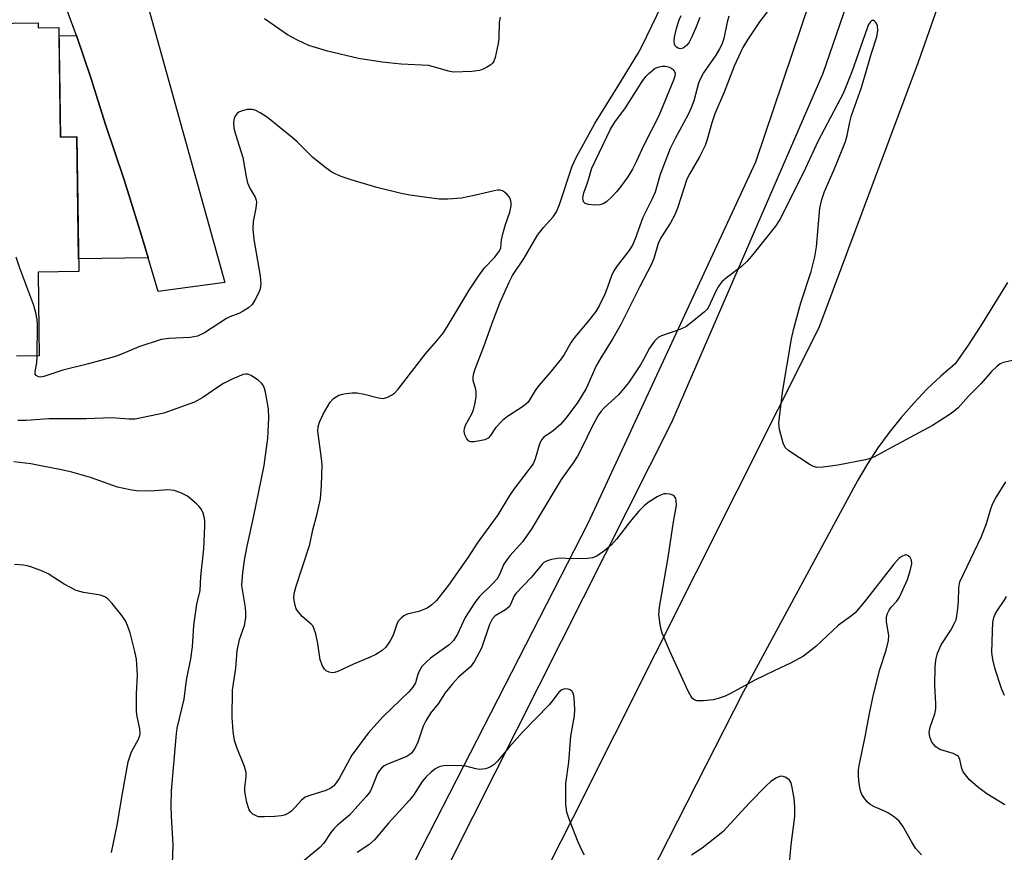
# Model space of a CAD drawing. Units: inches. Extents: x 1255761 to 1261761, y 481455 to 485456.
# Drawn here: x 1258045 to 1258268, y 483979 to 484168 of the extents above; entities that cross this region are included whole.
import ezdxf

# ---------------------------------------------------------------- set-up
doc = ezdxf.new("R2010")
doc.units = ezdxf.units.IN
doc.header["$MEASUREMENT"] = 0
for name, color, linetype in [('BLDG-Footprint', 5, 'Continuous'), ('TRANS-Non Street Sidewalk', 7, 'Continuous'), ('TRANS-Road', 130, 'Continuous'), ('TRANS-Street Sidewalk', 7, 'Continuous'), ('Undefined', 1, 'Continuous')]:
    doc.layers.add(name, color=color, linetype=linetype)

msp = doc.modelspace()

# ---------------------------------------------------------------- linework, layer by layer
at = {"layer": 'BLDG-Footprint', "elevation": 321.39}
msp.add_lwpolyline([(1258025.92, 484167.4), (1258048.75, 484167.71), (1258048.76, 484166.56), (1258053.47, 484166.62), (1258053.81, 484141.75), (1258057.56, 484141.8), (1258057.97, 484111.18), (1258048.75, 484111.05), (1258048.92, 484097.81), (1258049, 484092.02), (1258043.78, 484091.95)], dxfattribs=at)
at = {"layer": 'TRANS-Non Street Sidewalk'}
msp.add_lwpolyline([(1258073.75, 484114.27), (1258057.93, 484114.06), (1258057.56, 484141.8), (1258053.81, 484141.75), (1258053.5, 484164.76), (1258057.41, 484164.81), (1258060.7, 484155.23), (1258064.06, 484144.57), (1258068.25, 484131.99), (1258072.24, 484119.35)], close=True, dxfattribs=at)
at = {"layer": 'TRANS-Road'}
for points in [[(1258107.94, 483864.19), (1258170.38, 483987.25), (1258226.19, 484098.47), (1258248.78, 484158.87), (1258267.18, 484211.25), (1258268.65, 484215.13)], [(1258269, 484108.66), (1258262.84, 484098.76), (1258260.08, 484094.43), (1258257.13, 484090.23), (1258253.85, 484087.39), (1258250.7, 484084.42), (1258247.69, 484081.29), (1258244.82, 484078.03), (1258242.12, 484074.64), (1258239.57, 484071.13), (1258237.19, 484067.51), (1258234.98, 484063.78), (1258208.87, 484015.43), (1258175.04, 483948.96)]]:
    msp.add_lwpolyline(points, dxfattribs=at)
msp.add_polyline3d([(1258071.39, 484179.81, 0), (1258091.14, 484108.71, 0), (1258076.02, 484106.65, 0), (1258073.75, 484114.27, 0), (1258072.24, 484119.35, 0), (1258068.25, 484131.99, 0), (1258064.06, 484144.57, 0), (1258060.7, 484155.23, 0), (1258057.41, 484164.81, 0), (1258057.07, 484165.81, 0), (1258053.19, 484176.29, 0)], dxfattribs=at)
at = {"layer": 'TRANS-Street Sidewalk'}
for points in [[(1258246.18, 484211.89), (1258227.02, 484156.17), (1258192.68, 484076.89), (1258132.42, 483957.34)], [(1258123.36, 483955.66), (1258173.74, 484054.02), (1258211.79, 484136.13), (1258236.47, 484209.11)]]:
    msp.add_lwpolyline(points, dxfattribs=at)
at = {"layer": 'Undefined'}
for points, elevation in [([(1258205.65, 484169.21), (1258205.28, 484167.86), (1258204.53, 484164.14), (1258204.06, 484162.75), (1258203.57, 484161.76), (1258202.74, 484160.37), (1258199.92, 484156.31), (1258199.21, 484155.07), (1258198.8, 484154), (1258197.72, 484150), (1258197.16, 484148.41), (1258196.41, 484146.84), (1258193.46, 484141.4), (1258192.39, 484139.15), (1258190.08, 484133.2), (1258188.92, 484129.19), (1258188.27, 484127.72), (1258186.14, 484123.48), (1258184.42, 484118.64), (1258183.76, 484117.18), (1258182.93, 484115.91), (1258180.3, 484112.5), (1258179.58, 484111.34), (1258179.03, 484110.18), (1258178.13, 484107.62), (1258177.48, 484106.06), (1258176.27, 484103.51), (1258175.45, 484102.13), (1258173.78, 484099.95), (1258170.59, 484096.23), (1258169.87, 484095.14), (1258168.26, 484092.33), (1258167.62, 484091.35), (1258165.38, 484088.61), (1258162.5, 484085.32), (1258161.69, 484084.15), (1258160.1, 484081.52), (1258159.05, 484080.62), (1258155.4, 484078.22), (1258154.24, 484077.33), (1258152.64, 484075.68), (1258151.52, 484073.91), (1258150.97, 484073.31), (1258150.24, 484072.96), (1258149.13, 484072.68), (1258147.72, 484072.46), (1258146.95, 484072.5), (1258146.53, 484072.72), (1258146.05, 484073.34), (1258145.71, 484074.11), (1258145.54, 484074.93), (1258145.61, 484075.48), (1258145.88, 484076.3), (1258147.2, 484078.71), (1258147.66, 484079.73), (1258148.06, 484081.36), (1258148.24, 484082.75), (1258148.27, 484083.86), (1258148.19, 484084.41), (1258147.61, 484086.43), (1258147.56, 484087.17), (1258147.64, 484087.82), (1258147.95, 484088.81), (1258150.02, 484094.13), (1258152.13, 484100.07), (1258153.75, 484104.19), (1258155.74, 484108.79), (1258156.52, 484110.27), (1258159.2, 484114.23), (1258162.24, 484119.44), (1258163.59, 484121.21), (1258165.78, 484123.64), (1258166.51, 484124.73), (1258167.23, 484126.45), (1258170.12, 484135.15), (1258171.02, 484137.07), (1258175.21, 484144.83), (1258180.7, 484153.61), (1258185.01, 484160.67), (1258185.91, 484162.3), (1258192.69, 484176.35)], 324), ([(1258215.93, 484172.2), (1258212.68, 484167.92), (1258209.89, 484163.85), (1258208.85, 484162.08), (1258206.9, 484157.88), (1258204.62, 484151.95), (1258202.54, 484147.01), (1258201.82, 484144.96), (1258200.78, 484141.17), (1258200.31, 484139.8), (1258199, 484137.24), (1258196.79, 484133.45), (1258196.14, 484132.17), (1258194.04, 484125.61), (1258193.42, 484124.06), (1258192.44, 484122.28), (1258190.21, 484118.86), (1258189.66, 484117.54), (1258188.65, 484114.18), (1258188.14, 484112.89), (1258185.41, 484107.66), (1258181.14, 484099.15), (1258179.36, 484095.95), (1258176.58, 484091.54), (1258175.54, 484089.73), (1258173.27, 484084.64), (1258171.4, 484081.5), (1258168.97, 484078.24), (1258167.5, 484076.5), (1258165.77, 484074.98), (1258163.67, 484073.57), (1258163.11, 484072.96), (1258162.63, 484071.96), (1258161.71, 484068.59), (1258161.19, 484067.48), (1258156.82, 484061.74), (1258155.85, 484060.3), (1258153.17, 484055.88), (1258148.51, 484049.49), (1258146.43, 484046.31), (1258141.98, 484039.92), (1258139.23, 484036.45), (1258138.23, 484035.44), (1258137.17, 484034.69), (1258135.24, 484033.94), (1258132.57, 484033.35), (1258131.84, 484032.94), (1258131.19, 484032.39), (1258130.63, 484031.77), (1258130.34, 484031.29), (1258129.43, 484028.53), (1258128.75, 484027.23), (1258127.75, 484025.79), (1258126.9, 484025.06), (1258125.46, 484024.17), (1258124.19, 484023.52), (1258120.41, 484021.95), (1258116.82, 484020.27), (1258116.06, 484020.03), (1258115.56, 484020), (1258114.84, 484020.15), (1258114.19, 484020.48), (1258113.8, 484020.83), (1258113.34, 484021.55), (1258112.81, 484022.93), (1258112.31, 484026.64), (1258111.8, 484028.85), (1258111.37, 484030.17), (1258111.12, 484030.64), (1258110.75, 484031.08), (1258108.73, 484032.8), (1258107.63, 484034.06), (1258107.38, 484034.54), (1258107.13, 484035.31), (1258106.87, 484036.92), (1258106.94, 484038.03), (1258107.31, 484039.43), (1258108.72, 484043.88), (1258110.5, 484049.17), (1258111.17, 484052.49), (1258112.15, 484056.13), (1258112.86, 484059.5), (1258113.09, 484062.59), (1258113.25, 484067.26), (1258113.15, 484068.68), (1258112.32, 484074.88), (1258112.36, 484075.95), (1258112.63, 484076.95), (1258113.52, 484078.75), (1258115.11, 484081.48), (1258115.88, 484082.31), (1258117.08, 484083.06), (1258117.87, 484083.32), (1258118.7, 484083.47), (1258120.1, 484083.61), (1258121.22, 484083.63), (1258122.85, 484083.34), (1258126.09, 484082.46), (1258127.15, 484082.36), (1258127.97, 484082.57), (1258129.02, 484083.07), (1258129.74, 484083.57), (1258130.55, 484084.43), (1258136.73, 484092.46), (1258139.29, 484095.34), (1258140.74, 484097.14), (1258141.7, 484098.61), (1258146.67, 484106.98), (1258148.78, 484110.15), (1258150.17, 484112.05), (1258152.5, 484114.47), (1258153.56, 484115.86), (1258153.85, 484116.59), (1258154.02, 484118.37), (1258154.31, 484119.74), (1258154.94, 484121.9), (1258155.91, 484124.69), (1258156.23, 484126.09), (1258156.24, 484126.87), (1258156.07, 484127.59), (1258155.84, 484128.06), (1258155.31, 484128.7), (1258154.69, 484129.25), (1258154.24, 484129.52), (1258153.73, 484129.67), (1258153.18, 484129.69), (1258152.33, 484129.56), (1258147.83, 484128.44), (1258144.92, 484127.83), (1258141.82, 484127.61), (1258139.84, 484127.64), (1258133.22, 484128.55), (1258131.23, 484128.9), (1258125.67, 484130.27), (1258119.83, 484132.02), (1258117.6, 484132.8), (1258116.24, 484133.37), (1258115.49, 484133.79), (1258114.09, 484134.78), (1258111.14, 484137.08), (1258107.56, 484140.66), (1258106.47, 484141.65), (1258100.85, 484146.16), (1258099.21, 484147.28), (1258098.22, 484147.81), (1258097.42, 484148.02), (1258096.26, 484147.97), (1258094.83, 484147.65), (1258094.33, 484147.41), (1258093.96, 484147.08), (1258093.65, 484146.69), (1258093.29, 484146.02), (1258093.09, 484145.08), (1258093.2, 484143.77), (1258093.55, 484142.38), (1258095.25, 484137.12), (1258095.99, 484132.74), (1258096.33, 484131.31), (1258096.88, 484129.95), (1258098.07, 484128.06), (1258098.29, 484127.41), (1258098.36, 484126.92), (1258098.22, 484125.58), (1258097.58, 484122.53), (1258097.54, 484120.8), (1258097.76, 484118.46), (1258099.15, 484110.19), (1258099.31, 484108.42), (1258099.16, 484107.26), (1258098.88, 484106.45), (1258097.98, 484104.64), (1258097.34, 484103.71), (1258096.5, 484102.97), (1258095.32, 484102.19), (1258094.33, 484101.67), (1258092.3, 484100.9), (1258091.53, 484100.52), (1258086.55, 484097.29), (1258084.96, 484096.5), (1258083.29, 484096.18), (1258078.43, 484095.98), (1258076.72, 484095.73), (1258071.63, 484094.1), (1258067.16, 484092.2), (1258065.98, 484091.77), (1258060.17, 484090.18), (1258054.35, 484088.76), (1258050.01, 484087.33), (1258049.21, 484087.21), (1258048.78, 484087.27), (1258048.27, 484087.52), (1258048.08, 484087.83), (1258048.05, 484088.47), (1258048.41, 484090.42), (1258048.53, 484092.01)], 322), ([(1258270.85, 484091.12), (1258268.11, 484090.54), (1258267.35, 484090.21), (1258266.65, 484089.7), (1258265.36, 484088.48), (1258263.02, 484085.74), (1258260.15, 484082.84), (1258257.77, 484080.23), (1258256.81, 484079.39), (1258255.78, 484078.65), (1258251.98, 484076.21), (1258242.81, 484071.24), (1258238.63, 484069.03), (1258237.82, 484068.69), (1258236.75, 484068.39), (1258230.48, 484067.21), (1258227.09, 484066.7), (1258225.7, 484066.64), (1258224.92, 484066.85), (1258224.17, 484067.25), (1258219.3, 484070.43), (1258218.5, 484071.19), (1258218.02, 484072.19), (1258217.18, 484075.3), (1258217.05, 484076.74), (1258217.87, 484083.76), (1258219.91, 484095.9), (1258220.43, 484098.25), (1258222.03, 484104.1), (1258224.4, 484111.2), (1258225.24, 484114.5), (1258225.61, 484116.79), (1258226.4, 484125.59), (1258226.8, 484127.53), (1258227.42, 484129.37), (1258229.64, 484134.39), (1258231.46, 484138.81), (1258232.17, 484140.75), (1258232.57, 484142.1), (1258233.18, 484145.09), (1258233.58, 484146.61), (1258235.87, 484152.97), (1258238.14, 484160.82), (1258239.31, 484164.54), (1258239.53, 484165.96), (1258239.46, 484167.02), (1258239.16, 484167.7), (1258238.86, 484168.04), (1258238.53, 484168.24), (1258238.2, 484168.21), (1258237.89, 484167.93), (1258237.46, 484167.3), (1258237.09, 484166.52), (1258233.66, 484156.57), (1258231.66, 484151.63), (1258225.93, 484140.76), (1258223.08, 484134.7), (1258218.34, 484125.03), (1258217.24, 484122.98), (1258216.3, 484121.51), (1258210.83, 484114.68), (1258209.74, 484113.43), (1258208.59, 484112.35), (1258205.14, 484109.76), (1258204.08, 484108.82), (1258203.45, 484107.94), (1258202.76, 484106.73), (1258201.05, 484103.12), (1258200.75, 484102.65), (1258200.17, 484102.03), (1258197.28, 484099.65), (1258195.89, 484098.63), (1258194.57, 484098.02), (1258190.37, 484096.58), (1258189.62, 484096.18), (1258188.81, 484095.39), (1258187.64, 484093.75), (1258186.31, 484091.2), (1258185.59, 484089.98), (1258182.85, 484085.91), (1258180.63, 484083.14), (1258177.32, 484080.19), (1258176.65, 484079.46), (1258176.04, 484078.62), (1258174.83, 484076.41), (1258172.13, 484070.78), (1258171.31, 484069.26), (1258170.3, 484067.72), (1258167.55, 484063.91), (1258160.77, 484052.58), (1258158.78, 484049.76), (1258155.92, 484046.55), (1258155.2, 484045.65), (1258154.59, 484044.65), (1258153.59, 484042.31), (1258153.02, 484041.38), (1258152.06, 484040.3), (1258149.02, 484037.3), (1258147.98, 484035.96), (1258145.8, 484032.59), (1258144.02, 484028.81), (1258143.14, 484027.33), (1258142.12, 484026.33), (1258137.89, 484023.35), (1258136.87, 484022.42), (1258135.93, 484021.41), (1258135.21, 484020.21), (1258134.91, 484019.4), (1258134.47, 484017.72), (1258133.9, 484016.72), (1258132.96, 484015.69), (1258127.09, 484010.01), (1258123.72, 484006.24), (1258120.01, 484001.24), (1258117.1, 483995.94), (1258116.49, 483994.96), (1258115.94, 483994.32), (1258115.27, 483993.78), (1258114.13, 483993.22), (1258110.47, 483992.14), (1258109.43, 483991.7), (1258108.61, 483991.05), (1258106.3, 483988.55), (1258105.64, 483988.08), (1258104.72, 483987.66), (1258103.93, 483987.47), (1258102.5, 483987.34), (1258100.19, 483987.24), (1258098.79, 483987.3), (1258098.26, 483987.46), (1258097.55, 483987.88), (1258096.95, 483988.43), (1258096.65, 483988.88), (1258096.16, 483990.49), (1258095.7, 483993.05), (1258095.69, 483993.9), (1258096.02, 483996.32), (1258095.99, 483997.37), (1258095.59, 483998.71), (1258093.9, 484002.99), (1258093.36, 484004.63), (1258093.08, 484006.64), (1258092.82, 484009.83), (1258092.87, 484016.07), (1258093.65, 484021.07), (1258093.93, 484024.97), (1258094.45, 484027.54), (1258095.65, 484030.74), (1258095.92, 484032.46), (1258095.96, 484033.63), (1258095.87, 484034.81), (1258095.04, 484039.82), (1258095.06, 484040.94), (1258095.26, 484042.7), (1258095.66, 484045.62), (1258096.24, 484048.81), (1258097.7, 484055.3), (1258100.1, 484067.1), (1258100.9, 484073.33), (1258101.13, 484077.84), (1258101.04, 484079.97), (1258100.4, 484083.76), (1258100.19, 484084.62), (1258099.85, 484085.39), (1258099.49, 484085.83), (1258098.83, 484086.4), (1258097.11, 484087.55), (1258096.33, 484087.85), (1258095.87, 484087.87), (1258095.34, 484087.78), (1258092.95, 484086.83), (1258090.82, 484085.73), (1258089.56, 484084.93), (1258086.16, 484082.56), (1258084.23, 484081.53), (1258077.28, 484079), (1258070.78, 484077.67), (1258069.4, 484077.63), (1258065.39, 484077.96), (1258059.67, 484077.71), (1258051.14, 484077.71), (1258046.04, 484077.33), (1258044.08, 484077.34)], 320), ([(1258153.69, 484168.97), (1258153.51, 484167.89), (1258153.42, 484164.14), (1258153.3, 484162.99), (1258152.55, 484159.79), (1258152.26, 484158.98), (1258151.97, 484158.51), (1258151.58, 484158.14), (1258150.88, 484157.68), (1258149.84, 484157.17), (1258149.02, 484156.88), (1258147.26, 484156.66), (1258143.11, 484156.52), (1258141.96, 484156.72), (1258137.5, 484157.97), (1258131.22, 484158.31), (1258126.89, 484158.79), (1258121.51, 484159.63), (1258114.5, 484161.27), (1258110.22, 484162.58), (1258107.63, 484163.75), (1258105.39, 484164.97), (1258100.15, 484168.61)], 324), ([(1258199.08, 484168.89), (1258198.14, 484166.45), (1258197.3, 484164.52), (1258196.62, 484163.18), (1258196.1, 484162.52), (1258195.3, 484161.96), (1258194.64, 484161.83), (1258194.19, 484161.93), (1258193.78, 484162.14), (1258193.47, 484162.46), (1258193.31, 484162.88), (1258193.26, 484163.63), (1258193.32, 484164.43), (1258193.78, 484166.42), (1258194.39, 484168.39), (1258194.84, 484169.4)], 326), ([(1258048.53, 484092.01), (1258048.56, 484099.12), (1258048.49, 484100.31), (1258048.21, 484101.77), (1258047.73, 484103.48), (1258044.58, 484111.92), (1258043.72, 484114.45)], 322), ([(1258079.26, 483976.61), (1258079.42, 483980.92), (1258079, 483987.42), (1258078.93, 483989.69), (1258079.04, 483993.14), (1258080.16, 484006.23), (1258080.36, 484007.43), (1258081.88, 484014.03), (1258082.45, 484018.32), (1258083.43, 484023.2), (1258083.79, 484025.9), (1258084.12, 484030.64), (1258084.31, 484032.38), (1258084.82, 484035.62), (1258085.56, 484038.72), (1258085.7, 484041.85), (1258086.36, 484048.15), (1258086.61, 484053.42), (1258086.59, 484054.59), (1258086.45, 484055.46), (1258086.22, 484056.31), (1258085.88, 484057.1), (1258085.35, 484057.78), (1258084.72, 484058.41), (1258082.69, 484060.14), (1258081.19, 484060.91), (1258079.61, 484061.44), (1258078.18, 484061.54), (1258075.28, 484061.31), (1258073.78, 484061.28), (1258071.09, 484061.37), (1258069.61, 484061.54), (1258066.75, 484062.15), (1258060.6, 484064.36), (1258056.35, 484065.58), (1258054.06, 484066.15), (1258049.69, 484066.99), (1258047.06, 484067.45), (1258043.24, 484067.92)], 318), ([(1258268.4, 483989.96), (1258264.32, 483992.49), (1258262.18, 483994.09), (1258260.41, 483995.67), (1258259.44, 483996.78), (1258258.94, 483997.5), (1258258.62, 483998.23), (1258258.19, 484000.27), (1258257.84, 484000.97), (1258257.44, 484001.3), (1258256.69, 484001.65), (1258253.6, 484002.58), (1258252.71, 484003.2), (1258251.83, 484004.23), (1258251.36, 484005.45), (1258251.23, 484006.48), (1258251.44, 484007.62), (1258252.46, 484010.66), (1258252.69, 484011.77), (1258252.7, 484012.93), (1258252.47, 484017.19), (1258252.58, 484021.26), (1258252.72, 484022.9), (1258253.13, 484024.45), (1258253.93, 484026.32), (1258256.1, 484029.7), (1258256.96, 484031.24), (1258257.31, 484032.04), (1258257.51, 484032.9), (1258257.75, 484034.67), (1258257.86, 484036.16), (1258257.94, 484039.33), (1258258.2, 484040.67), (1258263.12, 484050.98), (1258264.26, 484053.96), (1258265.22, 484057.25), (1258265.62, 484058.3), (1258266.3, 484059.6), (1258268.62, 484063.37)], 320), ([(1258249.45, 483978.64), (1258248.1, 483980.17), (1258247.17, 483981.65), (1258245.23, 483985.18), (1258244.41, 483986.29), (1258243.35, 483987.18), (1258241.95, 483988.12), (1258240.93, 483988.63), (1258238.81, 483989.5), (1258237.83, 483990.05), (1258237.22, 483990.59), (1258236.34, 483991.67), (1258235.9, 483992.36), (1258235.61, 483993.14), (1258235.31, 483994.83), (1258235.14, 483996.54), (1258235.18, 483997.96), (1258235.38, 483999.33), (1258236.67, 484005.48), (1258237.62, 484010.72), (1258238.56, 484015.04), (1258239.97, 484020.76), (1258241.4, 484025.12), (1258241.99, 484027.37), (1258242.02, 484028.49), (1258241.5, 484031.55), (1258241.55, 484032.69), (1258241.76, 484033.48), (1258242.11, 484034.22), (1258242.6, 484034.88), (1258243.83, 484036.24), (1258244.44, 484037.18), (1258246.26, 484041.17), (1258246.91, 484043.14), (1258247.28, 484044.78), (1258247.23, 484045.59), (1258246.87, 484046.2), (1258246.33, 484046.64), (1258245.92, 484046.77), (1258245.69, 484046.75), (1258244.99, 484046.46), (1258244.32, 484045.95), (1258243.18, 484044.68), (1258236.44, 484036.05), (1258234.41, 484033.66), (1258233.54, 484032.93), (1258230.59, 484030.8), (1258225.44, 484025.96), (1258222.67, 484023.81), (1258219.7, 484022.19), (1258215.98, 484020.47), (1258211.62, 484018.31), (1258206.19, 484015.34), (1258204.88, 484014.7), (1258203.28, 484014.12), (1258202.16, 484013.85), (1258199.82, 484013.59), (1258198.41, 484013.63), (1258197.96, 484013.79), (1258197.44, 484014.17), (1258197.09, 484014.62), (1258196.53, 484015.65), (1258192.25, 484024.89), (1258190.57, 484029.02), (1258190.29, 484029.86), (1258190.06, 484030.97), (1258189.81, 484033.23), (1258189.91, 484034.94), (1258191.9, 484046.23), (1258193.11, 484054.31), (1258193.83, 484058), (1258193.75, 484059.13), (1258193.61, 484059.64), (1258193.36, 484060.06), (1258192.99, 484060.34), (1258192.27, 484060.58), (1258191.48, 484060.69), (1258190.95, 484060.66), (1258190.15, 484060.37), (1258189.37, 484059.95), (1258187.35, 484058.66), (1258186.43, 484057.93), (1258185.23, 484056.69), (1258183.54, 484054.76), (1258180.14, 484050.36), (1258179.04, 484049.07), (1258177.53, 484047.78), (1258175.67, 484046.49), (1258174.73, 484046.12), (1258173.6, 484045.97), (1258169.81, 484045.89), (1258167.6, 484046.03), (1258166.78, 484045.98), (1258165.42, 484045.73), (1258164.37, 484045.42), (1258163.66, 484045.07), (1258163.24, 484044.72), (1258160.87, 484041.76), (1258157.28, 484038.02), (1258156.81, 484037.31), (1258156.15, 484035.7), (1258155.74, 484034.98), (1258154.93, 484034.31), (1258152.62, 484032.96), (1258151.89, 484032.22), (1258151.32, 484031), (1258149.46, 484025.61), (1258147.9, 484022.64), (1258146.95, 484021.37), (1258144.26, 484019), (1258142.89, 484017.5), (1258141.25, 484015.44), (1258139.66, 484012.96), (1258137.92, 484010.79), (1258136.86, 484009.11), (1258136.19, 484007.86), (1258134.91, 484004.04), (1258134.26, 484002.71), (1258133.61, 484001.76), (1258133.2, 484001.41), (1258132.5, 484000.98), (1258128.14, 483999.26), (1258127.38, 483998.85), (1258126.77, 483998.36), (1258126.29, 483997.79), (1258125.88, 483997.08), (1258124.34, 483993.35), (1258123.95, 483992.71), (1258123.28, 483991.85), (1258119.47, 483987.67), (1258116.75, 483985.38), (1258115.9, 483984.57), (1258115.22, 483983.67), (1258113.64, 483981.3), (1258112.78, 483980.3), (1258109.15, 483977.32)], 318), ([(1258065.38, 483979.17), (1258066.71, 483985.4), (1258067.87, 483992.58), (1258069.22, 483999.79), (1258069.97, 484002.01), (1258071.54, 484004.95), (1258071.82, 484005.71), (1258071.91, 484006.23), (1258071.87, 484007.24), (1258071.2, 484010.03), (1258071.07, 484011.18), (1258071.07, 484015.24), (1258071.34, 484019.42), (1258071.09, 484023.09), (1258070.73, 484024.82), (1258069.62, 484029.11), (1258069.03, 484030.77), (1258068.55, 484031.83), (1258067.76, 484033.03), (1258065.58, 484035.76), (1258064.6, 484036.81), (1258063.92, 484037.28), (1258062.87, 484037.67), (1258059.06, 484038.24), (1258057.39, 484038.73), (1258054.67, 484040.1), (1258051.02, 484042.46), (1258049.72, 484043.06), (1258047.05, 484044.09), (1258046.23, 484044.33), (1258045.38, 484044.46), (1258043.37, 484044.6)], 316), ([(1258268.33, 484014.85), (1258267.66, 484016.42), (1258266.2, 484020.79), (1258265.66, 484023.01), (1258265.45, 484024.63), (1258265.58, 484029.39), (1258265.71, 484031.41), (1258265.92, 484032.55), (1258266.22, 484033.34), (1258266.64, 484034.08), (1258268.26, 484036.43), (1258268.76, 484037.34)], 322), ([(1258172.86, 483978.59), (1258172.2, 483979.82), (1258171.29, 483981.9), (1258169.3, 483986.99), (1258168.85, 483988.34), (1258168.66, 483990.08), (1258168.67, 483994.84), (1258169.33, 483999.72), (1258169.78, 484005.62), (1258170.59, 484010.24), (1258170.69, 484011.63), (1258170.51, 484014.32), (1258170.36, 484015.17), (1258170.18, 484015.65), (1258170.04, 484015.84), (1258169.66, 484016.11), (1258169.19, 484016.26), (1258168.43, 484016.33), (1258167.71, 484016.12), (1258167.09, 484015.59), (1258165.77, 484013.83), (1258164.84, 484012.75), (1258158.78, 484006.5), (1258155.75, 484003.08), (1258153.11, 483999.93), (1258152.34, 483999.18), (1258151.71, 483998.69), (1258151.23, 483998.44), (1258150.42, 483998.18), (1258149.01, 483998.01), (1258148.16, 483998.14), (1258145.9, 483998.74), (1258145.04, 483998.89), (1258142.97, 483998.94), (1258140.9, 483998.87), (1258140.06, 483998.71), (1258139.57, 483998.5), (1258138.89, 483998.09), (1258138.07, 483997.45), (1258136.88, 483996.34), (1258135.96, 483995.33), (1258133.99, 483992.19), (1258133.15, 483991.05), (1258128.38, 483985.86), (1258125.18, 483982.03), (1258123.91, 483980.92), (1258121.24, 483979.15)], 316), ([(1258219.34, 483975), (1258219.85, 483980.9), (1258220.65, 483987.33), (1258220.67, 483989.5), (1258220.55, 483991.5), (1258220, 483994.34), (1258219.74, 483995.13), (1258219.47, 483995.58), (1258219.12, 483995.92), (1258218.47, 483996.28), (1258218, 483996.43), (1258217.53, 483996.47), (1258217.01, 483996.34), (1258216.5, 483996.1), (1258215.26, 483995.28), (1258214.06, 483994.22), (1258210.35, 483990.46), (1258204.32, 483983.88), (1258199.66, 483980.11), (1258197.18, 483978.54)], 316)]:
    msp.add_lwpolyline(points, dxfattribs=dict(at, elevation=elevation))
at = {"layer": 'Undefined', "elevation": 326}
msp.add_lwpolyline([(1258175.21, 484126.27), (1258173.78, 484126.39), (1258173.06, 484126.66), (1258172.75, 484126.97), (1258172.56, 484127.37), (1258172.5, 484127.83), (1258172.55, 484128.32), (1258172.76, 484129.1), (1258173.65, 484131.55), (1258174.58, 484134.66), (1258178.77, 484143.53), (1258179.78, 484145.09), (1258182.21, 484148.42), (1258186, 484154.37), (1258186.83, 484155.49), (1258187.49, 484156.2), (1258188.95, 484157.41), (1258189.83, 484157.73), (1258190.53, 484157.87), (1258191.27, 484157.87), (1258191.91, 484157.74), (1258192.64, 484157.39), (1258193.22, 484156.92), (1258193.47, 484156.3), (1258193.41, 484155.61), (1258193.11, 484154.67), (1258189.79, 484146.57), (1258186.19, 484139.59), (1258184.66, 484136.12), (1258183.77, 484134.41), (1258182.74, 484132.73), (1258181.07, 484130.43), (1258180.18, 484129.31), (1258179.16, 484128.25), (1258177.85, 484127.06), (1258177.15, 484126.58), (1258176.36, 484126.33)], close=True, dxfattribs=at)

doc.saveas('drawing.dxf')
